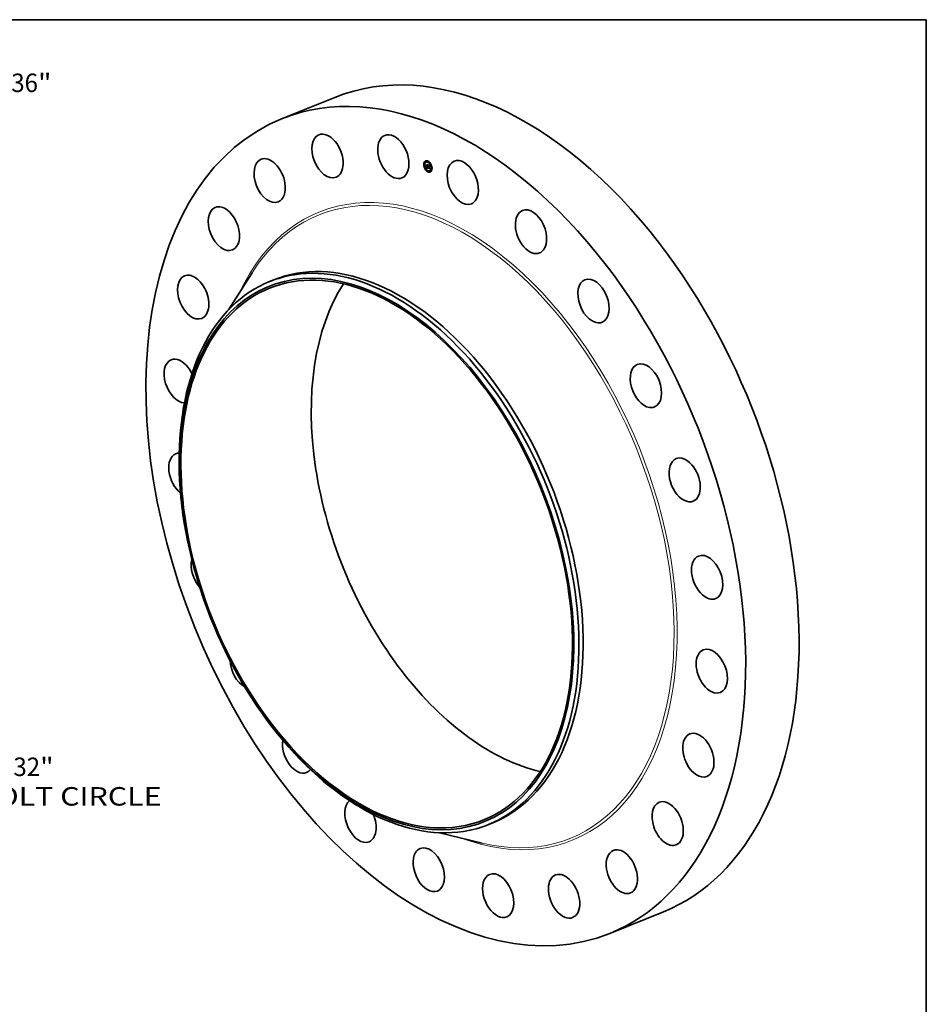
# Model space of a CAD drawing. Extents: x 0 to 10.8, y 0 to 8.2.
# Drawn here: x 5.9 to 10.8, y 3 to 8.2 of the extents above; entities that cross this region are included whole.
import ezdxf
from ezdxf.enums import TextEntityAlignment as Align

# ---------------------------------------------------------------- set-up
doc = ezdxf.new("R2010")
doc.units = 0
doc.header["$MEASUREMENT"] = 0
doc.layers.get('0').update_dxf_attribs({"lineweight": 13})
doc.layers.add('1', color=7, linetype='Continuous', lineweight=13)
doc.styles.get("Standard").update_dxf_attribs({"font": 'isocp.shx'})

# ---------------------------------------------------------------- blocks, each defined once
blk = doc.blocks.new('BLOCK8')
at = {"color": 7, "lineweight": 13, "ltscale": 0.03937}
for p, q in [((12.843206, 14.724221), (14.509434, 16.634483)), ((14.509434, 16.634483), (15.817125, 16.634483)), ((-13.424506, -15.390657), (-12.843206, -14.724221))]:
    blk.add_line(p, q, dxfattribs=at)
for points in [[(12.649978, 14.892764), (11.831944, 13.564848), (13.036434, 14.555677)], [(-12.649978, -14.892764), (-11.831944, -13.564848), (-13.036434, -14.555677)]]:
    blk.add_lwpolyline(points, close=True, dxfattribs=at)
for points in [[(12.649978, 14.892764), (11.831944, 13.564848), (12.649978, 14.892764), (13.036434, 14.555677)], [(-12.649978, -14.892764), (-11.831944, -13.564848), (-12.649978, -14.892764), (-13.036434, -14.555677)]]:
    blk.add_solid(points, dxfattribs=at)
for s, p, p2 in [('%%c', (16.43251, 16.255924), (17.189627, 16.255924)), ('36', (17.958857, 16.255924), (19.052958, 16.255924)), ('"', (19.052958, 16.255924), (19.608176, 16.255924))]:
    blk.add_text(s, height=0.757117, dxfattribs=at).set_placement(p, p2, align=Align.FIT)
blk = doc.blocks.new('BLOCK10')
at = {"color": 7, "lineweight": 13, "ltscale": 0.03937}
for s, p, p2 in [('32', (18.046608, -11.781877), (19.140707, -11.781877)), ('"', (19.140708, -11.781877), (19.695926, -11.781877)), ('BOLT CIRCLE', (16.520261, -12.993265), (24.122065, -12.993265))]:
    blk.add_text(s, height=0.757117, dxfattribs=at).set_placement(p, p2, align=Align.FIT)

msp = doc.modelspace()

# ---------------------------------------------------------------- linework, layer by layer
at = {"color": 7, "lineweight": 35, "ltscale": 0.007676}
for p, q in [((7.312497, 7.721357), (7.597248, 7.836231)), ((9.063462, 3.381251), (9.348212, 3.496125))]:
    msp.add_line(p, q, dxfattribs=at)
at = {"color": 7, "lineweight": 35, "ltscale": 3.8e-05}
for p, q in [((8.073732, 7.477491), (8.072308, 7.476917)), ((8.075191, 7.473874), (8.073767, 7.4733)), ((8.078543, 7.494095), (8.07712, 7.493521)), ((8.080002, 7.490478), (8.078579, 7.489904)), ((8.080408, 7.456616), (8.078984, 7.456042)), ((8.081867, 7.452999), (8.080443, 7.452425)), ((8.082249, 7.462978), (8.083673, 7.463553)), ((8.082546, 7.463454), (8.083969, 7.464028)), ((8.082632, 7.463599), (8.084055, 7.464174)), ((8.082711, 7.463738), (8.084135, 7.464312)), ((8.082785, 7.46387), (8.084208, 7.464445)), ((8.082852, 7.463996), (8.084275, 7.464571)), ((8.084588, 7.491901), (8.083164, 7.491327)), ((8.087809, 7.467918), (8.089233, 7.468492)), ((8.088048, 7.467829), (8.089472, 7.468403)), ((8.088254, 7.475229), (8.089678, 7.475804)), ((8.088579, 7.468699), (8.090003, 7.469274)), ((8.088633, 7.467611), (8.090057, 7.468186)), ((8.088935, 7.461548), (8.090359, 7.462122)), ((8.09055, 7.466898), (8.091974, 7.467473)), ((8.092023, 7.496702), (8.090599, 7.496127)), ((8.093482, 7.493085), (8.092058, 7.49251)), ((8.093082, 7.458951), (8.094505, 7.459525)), ((8.093144, 7.459109), (8.093756, 7.460518)), ((8.093144, 7.459109), (8.094568, 7.459683)), ((8.097195, 7.47235), (8.098619, 7.472924)), ((8.097778, 7.458349), (8.099202, 7.458923)), ((8.106275, 7.483784), (8.104851, 7.483209)), ((8.107734, 7.480167), (8.10631, 7.479593)), ((8.112951, 7.462909), (8.111527, 7.462334)), ((8.11441, 7.459292), (8.112986, 7.458717)), ((8.09466, 7.443698), (8.093236, 7.443124)), ((8.096119, 7.440081), (8.094695, 7.439507)), ((8.103554, 7.444882), (8.10213, 7.444308)), ((8.10814, 7.446305), (8.106716, 7.44573)), ((8.109598, 7.442688), (8.108175, 7.442113))]:
    msp.add_line(p, q, dxfattribs=at)
at = {"color": 7, "lineweight": 35, "ltscale": 1e-05}
for p, q in [((8.081481, 7.46404), (8.081724, 7.464371)), ((8.081913, 7.46405), (8.081665, 7.463755)), ((8.081724, 7.464371), (8.081947, 7.464702)), ((8.081947, 7.464702), (8.08215, 7.465033)), ((8.082638, 7.46603), (8.083021, 7.466184)), ((8.08322, 7.467106), (8.083157, 7.466731)), ((8.083628, 7.46628), (8.083771, 7.465894)), ((8.083771, 7.465894), (8.083913, 7.465532)), ((8.083936, 7.473147), (8.084195, 7.47286)), ((8.084473, 7.467263), (8.084214, 7.46755)), ((8.086048, 7.463324), (8.086427, 7.463477)), ((8.086397, 7.463154), (8.086048, 7.463324)), ((8.086774, 7.463), (8.086397, 7.463154)), ((8.08858, 7.461693), (8.088935, 7.461548)), ((8.091375, 7.468962), (8.091761, 7.469118)), ((8.091706, 7.469215), (8.091901, 7.468876)), ((8.09316, 7.461596), (8.09328, 7.461967)), ((8.09328, 7.461967), (8.0934, 7.462368)), ((8.09328, 7.461967), (8.093661, 7.462121)), ((8.0934, 7.462368), (8.093765, 7.462515)), ((8.093522, 7.461637), (8.093405, 7.461266)), ((8.093639, 7.46204), (8.093522, 7.461637)), ((8.094135, 7.461716), (8.094489, 7.461859)), ((8.095822, 7.459834), (8.09619, 7.459983)), ((8.096066, 7.459696), (8.096454, 7.459853))]:
    msp.add_line(p, q, dxfattribs=at)
at = {"color": 7, "lineweight": 35, "ltscale": 1.6e-05}
for p, q in [((8.081481, 7.46404), (8.082089, 7.464285)), ((8.081724, 7.464371), (8.082307, 7.464606)), ((8.088633, 7.467611), (8.088048, 7.467829)), ((8.089233, 7.468492), (8.088625, 7.468718)), ((8.090057, 7.468186), (8.089472, 7.468403)), ((8.091137, 7.468476), (8.091747, 7.468722)), ((8.091751, 7.467842), (8.092341, 7.46808))]:
    msp.add_line(p, q, dxfattribs=at)
at = {"color": 7, "lineweight": 35, "ltscale": 8e-06}
for p, q in [((8.081665, 7.463755), (8.081481, 7.46404)), ((8.082864, 7.466695), (8.083172, 7.46682)), ((8.082947, 7.467029), (8.08301, 7.467363)), ((8.08301, 7.467363), (8.08322, 7.467106)), ((8.084192, 7.464883), (8.084329, 7.464596)), ((8.084387, 7.46498), (8.084261, 7.465282)), ((8.08454, 7.464693), (8.084387, 7.46498)), ((8.084721, 7.464424), (8.08454, 7.464693)), ((8.084671, 7.464714), (8.084883, 7.464473)), ((8.084931, 7.464171), (8.084721, 7.464424)), ((8.084883, 7.464473), (8.085101, 7.464262)), ((8.085168, 7.463934), (8.084931, 7.464171)), ((8.085433, 7.463714), (8.085714, 7.463827)), ((8.086818, 7.462353), (8.087103, 7.462242)), ((8.092027, 7.468011), (8.092324, 7.46813)), ((8.092799, 7.460661), (8.09292, 7.460943)), ((8.09292, 7.460943), (8.09304, 7.461255)), ((8.093287, 7.460928), (8.093168, 7.460622)), ((8.093639, 7.463258), (8.093894, 7.463048)), ((8.09443, 7.462112), (8.094502, 7.461804)), ((8.094502, 7.461804), (8.094578, 7.461512)), ((8.097065, 7.459649), (8.09735, 7.459765)), ((8.102009, 7.458687), (8.102104, 7.458983)), ((8.102104, 7.458983), (8.102394, 7.4591)), ((8.102969, 7.459035), (8.10297, 7.459343))]:
    msp.add_line(p, q, dxfattribs=at)
at = {"color": 7, "lineweight": 35, "ltscale": 9e-06}
for p, q in [((8.082141, 7.464354), (8.081913, 7.46405)), ((8.082348, 7.464667), (8.082141, 7.464354)), ((8.08215, 7.465033), (8.082332, 7.465365)), ((8.082332, 7.465365), (8.082495, 7.465697)), ((8.082534, 7.464989), (8.082348, 7.464667)), ((8.082495, 7.465697), (8.082638, 7.46603)), ((8.0827, 7.465319), (8.082534, 7.464989)), ((8.082638, 7.46603), (8.082761, 7.466362)), ((8.082845, 7.465659), (8.0827, 7.465319)), ((8.082761, 7.466362), (8.082864, 7.466695)), ((8.082761, 7.466362), (8.083105, 7.466501)), ((8.08297, 7.466007), (8.082845, 7.465659)), ((8.082864, 7.466695), (8.082947, 7.467029)), ((8.083074, 7.466365), (8.08297, 7.466007)), ((8.083157, 7.466731), (8.083074, 7.466365)), ((8.083913, 7.465532), (8.084053, 7.465195)), ((8.084053, 7.465195), (8.084192, 7.464883)), ((8.084261, 7.465282), (8.084464, 7.464983)), ((8.084464, 7.464983), (8.084671, 7.464714)), ((8.085433, 7.463714), (8.085168, 7.463934)), ((8.085726, 7.463511), (8.085433, 7.463714)), ((8.085726, 7.463511), (8.08606, 7.463645)), ((8.086048, 7.463324), (8.085726, 7.463511)), ((8.091285, 7.468495), (8.091624, 7.468631)), ((8.092686, 7.459721), (8.092437, 7.459991)), ((8.09304, 7.461255), (8.09316, 7.461596)), ((8.093405, 7.461266), (8.093287, 7.460928)), ((8.093519, 7.462798), (8.093867, 7.462938)), ((8.095457, 7.460114), (8.095773, 7.460241)), ((8.09562, 7.459972), (8.095967, 7.460112)), ((8.102009, 7.458687), (8.102344, 7.458823)), ((8.102935, 7.458485), (8.103269, 7.45862))]:
    msp.add_line(p, q, dxfattribs=at)
at = {"color": 7, "lineweight": 35, "ltscale": 1.5e-05}
for p, q in [((8.081947, 7.464702), (8.082496, 7.464923)), ((8.090466, 7.468596), (8.090496, 7.467987)), ((8.092437, 7.459991), (8.09298, 7.46021)), ((8.093894, 7.463048), (8.093756, 7.462475)), ((8.099871, 7.45827), (8.099797, 7.457674)), ((8.100447, 7.458043), (8.099871, 7.45827)), ((8.100659, 7.45797), (8.101227, 7.458199)), ((8.101724, 7.458316), (8.102264, 7.458534))]:
    msp.add_line(p, q, dxfattribs=at)
at = {"color": 7, "lineweight": 35, "ltscale": 1.4e-05}
for p, q in [((8.08215, 7.465033), (8.08266, 7.465239)), ((8.083378, 7.465391), (8.083888, 7.465597)), ((8.086031, 7.470372), (8.085735, 7.470825)), ((8.087103, 7.462242), (8.087649, 7.462051)), ((8.091255, 7.468911), (8.091763, 7.469116)), ((8.092558, 7.460185), (8.093067, 7.46039)), ((8.094033, 7.461331), (8.094569, 7.461547)), ((8.09738, 7.459171), (8.096863, 7.45935)), ((8.102859, 7.458025), (8.103381, 7.458236))]:
    msp.add_line(p, q, dxfattribs=at)
at = {"color": 7, "lineweight": 35, "ltscale": 5e-06}
for p, q in [((8.082249, 7.462978), (8.082354, 7.463143)), ((8.082354, 7.463143), (8.082453, 7.463302)), ((8.083264, 7.46502), (8.08332, 7.465199)), ((8.08332, 7.465199), (8.083378, 7.465391)), ((8.083378, 7.465391), (8.083438, 7.465597)), ((8.083673, 7.463553), (8.083778, 7.463718)), ((8.083778, 7.463718), (8.083877, 7.463876)), ((8.084863, 7.463697), (8.084992, 7.463535)), ((8.084931, 7.464171), (8.085119, 7.464247)), ((8.084992, 7.463535), (8.085129, 7.463388)), ((8.085129, 7.463388), (8.085283, 7.463244)), ((8.085283, 7.463244), (8.085453, 7.463105)), ((8.085867, 7.463744), (8.086032, 7.463659)), ((8.086032, 7.463659), (8.086209, 7.463574)), ((8.086209, 7.463574), (8.086398, 7.463489)), ((8.086398, 7.463489), (8.086598, 7.463404)), ((8.087035, 7.463233), (8.087208, 7.463172)), ((8.087208, 7.463172), (8.087397, 7.463109)), ((8.087397, 7.463109), (8.087601, 7.463046)), ((8.089242, 7.46831), (8.089233, 7.468492)), ((8.090646, 7.468537), (8.090466, 7.468596)), ((8.090785, 7.467854), (8.090961, 7.467798)), ((8.091732, 7.466987), (8.09154, 7.466893)), ((8.091901, 7.467119), (8.091732, 7.466987)), ((8.092156, 7.468127), (8.09228, 7.468265)), ((8.092807, 7.459898), (8.092686, 7.459721)), ((8.093981, 7.461151), (8.094033, 7.461331)), ((8.094033, 7.461331), (8.094085, 7.461519)), ((8.094085, 7.461519), (8.094135, 7.461716)), ((8.094135, 7.461716), (8.094183, 7.461922)), ((8.094183, 7.461922), (8.094231, 7.462136)), ((8.095015, 7.460301), (8.095114, 7.460108)), ((8.095114, 7.460108), (8.095216, 7.459931)), ((8.095216, 7.459931), (8.095323, 7.45977)), ((8.095323, 7.45977), (8.095436, 7.459622)), ((8.095436, 7.459622), (8.09556, 7.459481)), ((8.09562, 7.459972), (8.095457, 7.460114)), ((8.095547, 7.460412), (8.095721, 7.460277)), ((8.09556, 7.459481), (8.095693, 7.459347)), ((8.095693, 7.459347), (8.095838, 7.459221)), ((8.095721, 7.460277), (8.095899, 7.460154)), ((8.095838, 7.459221), (8.095992, 7.459102)), ((8.095899, 7.460154), (8.096081, 7.460042)), ((8.095992, 7.459102), (8.096157, 7.45899)), ((8.096081, 7.460042), (8.096268, 7.459941)), ((8.096157, 7.45899), (8.096332, 7.458886)), ((8.096268, 7.459941), (8.096459, 7.45985)), ((8.096332, 7.458886), (8.096517, 7.458789)), ((8.096459, 7.45985), (8.096654, 7.459771)), ((8.096682, 7.45942), (8.096512, 7.459489)), ((8.096517, 7.458789), (8.096712, 7.4587)), ((8.096863, 7.45935), (8.096682, 7.45942)), ((8.096918, 7.458618), (8.097091, 7.458556)), ((8.097091, 7.458556), (8.097263, 7.458498)), ((8.097263, 7.458498), (8.097435, 7.458444)), ((8.099797, 7.457674), (8.099992, 7.457574)), ((8.099992, 7.457574), (8.100183, 7.457482)), ((8.100183, 7.457482), (8.10037, 7.457397)), ((8.10037, 7.457397), (8.100553, 7.45732)), ((8.10043, 7.45838), (8.100622, 7.458314)), ((8.100553, 7.45732), (8.100731, 7.457251)), ((8.100622, 7.458314), (8.100801, 7.458263)), ((8.100858, 7.457914), (8.100659, 7.45797)), ((8.101044, 7.457874), (8.100858, 7.457914)), ((8.101197, 7.457104), (8.101408, 7.457059)), ((8.101408, 7.457059), (8.101604, 7.457033)), ((8.101604, 7.457033), (8.101787, 7.457025)), ((8.101724, 7.458316), (8.101883, 7.458466)), ((8.102141, 7.459159), (8.10217, 7.459352)), ((8.10217, 7.459352), (8.102191, 7.459565)), ((8.102326, 7.45874), (8.102274, 7.458561)), ((8.102369, 7.45894), (8.102326, 7.45874)), ((8.10274, 7.457655), (8.102804, 7.457829)), ((8.102804, 7.457829), (8.102859, 7.458025))]:
    msp.add_line(p, q, dxfattribs=at)
at = {"color": 7, "lineweight": 35, "ltscale": 0.000265}
msp.add_line((8.0922, 7.459278), (8.082249, 7.462978), dxfattribs=at)
at = {"color": 7, "lineweight": 35, "ltscale": 1.3e-05}
for p, q in [((8.082332, 7.465365), (8.0828, 7.465554)), ((8.087298, 7.462811), (8.087763, 7.462999)), ((8.087551, 7.462725), (8.08804, 7.462922)), ((8.087797, 7.462644), (8.088296, 7.462845)), ((8.091148, 7.477027), (8.091405, 7.476588)), ((8.092679, 7.460408), (8.093159, 7.460602)), ((8.096863, 7.45935), (8.097361, 7.459551)), ((8.100447, 7.458043), (8.100924, 7.458236)), ((8.104018, 7.456279), (8.104189, 7.455801)), ((8.104189, 7.455801), (8.10437, 7.455311)), ((8.10437, 7.455311), (8.10456, 7.45481))]:
    msp.add_line(p, q, dxfattribs=at)
at = {"color": 7, "lineweight": 35, "ltscale": 4e-06}
for p, q in [((8.082453, 7.463302), (8.082546, 7.463454)), ((8.082546, 7.463454), (8.082632, 7.463599)), ((8.082632, 7.463599), (8.082711, 7.463738)), ((8.082711, 7.463738), (8.082785, 7.46387)), ((8.082785, 7.46387), (8.082852, 7.463996)), ((8.083158, 7.464705), (8.08321, 7.464856)), ((8.08321, 7.464856), (8.083264, 7.46502)), ((8.083877, 7.463876), (8.083969, 7.464028)), ((8.083969, 7.464028), (8.084055, 7.464174)), ((8.084055, 7.464174), (8.084135, 7.464312)), ((8.084135, 7.464312), (8.084208, 7.464445)), ((8.084208, 7.464445), (8.084275, 7.464571)), ((8.084721, 7.464424), (8.084873, 7.464485)), ((8.085571, 7.463912), (8.085713, 7.463828)), ((8.085713, 7.463828), (8.085867, 7.463744)), ((8.090449, 7.468945), (8.090594, 7.468899)), ((8.090496, 7.467987), (8.09064, 7.467917)), ((8.090594, 7.468899), (8.090735, 7.468868)), ((8.09064, 7.467917), (8.090785, 7.467854)), ((8.090818, 7.468497), (8.090646, 7.468537)), ((8.090982, 7.468477), (8.090818, 7.468497)), ((8.090961, 7.467798), (8.09113, 7.467764)), ((8.091137, 7.468476), (8.090982, 7.468477)), ((8.09113, 7.467764), (8.091294, 7.467751)), ((8.091285, 7.468495), (8.091137, 7.468476)), ((8.091424, 7.468532), (8.091285, 7.468495)), ((8.091294, 7.467751), (8.091452, 7.46776)), ((8.091556, 7.468589), (8.091424, 7.468532)), ((8.091452, 7.46776), (8.091605, 7.467791)), ((8.091679, 7.468665), (8.091556, 7.468589)), ((8.091599, 7.469115), (8.091706, 7.469215)), ((8.091599, 7.469115), (8.091733, 7.469168)), ((8.091605, 7.467791), (8.091751, 7.467842)), ((8.091794, 7.468761), (8.091679, 7.468665)), ((8.091751, 7.467842), (8.091892, 7.467916)), ((8.091901, 7.468876), (8.091794, 7.468761)), ((8.091892, 7.467916), (8.092027, 7.468011)), ((8.092137, 7.467438), (8.091974, 7.467473)), ((8.092027, 7.468011), (8.092156, 7.468127)), ((8.092156, 7.468127), (8.092305, 7.468187)), ((8.093082, 7.458951), (8.093144, 7.459109)), ((8.093756, 7.460518), (8.093815, 7.460663)), ((8.093815, 7.460663), (8.093871, 7.460817)), ((8.093871, 7.460817), (8.093927, 7.46098)), ((8.093927, 7.46098), (8.093981, 7.461151)), ((8.094231, 7.462136), (8.094378, 7.462196)), ((8.094505, 7.459525), (8.094568, 7.459683)), ((8.094946, 7.460929), (8.094896, 7.461061)), ((8.095055, 7.460686), (8.095188, 7.46074)), ((8.096204, 7.459627), (8.096066, 7.459696)), ((8.096353, 7.459558), (8.096204, 7.459627)), ((8.096512, 7.459489), (8.096353, 7.459558)), ((8.096654, 7.459771), (8.096788, 7.459725)), ((8.096788, 7.459725), (8.096925, 7.459684)), ((8.096925, 7.459684), (8.097065, 7.459649)), ((8.097435, 7.458444), (8.097607, 7.458394)), ((8.097607, 7.458394), (8.097778, 7.458349)), ((8.100801, 7.458263), (8.100969, 7.458226)), ((8.100969, 7.458226), (8.101125, 7.458204)), ((8.101218, 7.45785), (8.101044, 7.457874)), ((8.101125, 7.458204), (8.101268, 7.458197)), ((8.101378, 7.457843), (8.101218, 7.45785)), ((8.101525, 7.457853), (8.101378, 7.457843)), ((8.101659, 7.457879), (8.101826, 7.457946)), ((8.101787, 7.457025), (8.101954, 7.457036)), ((8.101954, 7.457036), (8.102107, 7.457066)), ((8.102104, 7.458983), (8.102141, 7.459159)), ((8.102107, 7.457066), (8.102246, 7.457115)), ((8.102214, 7.458403), (8.102146, 7.458266)), ((8.102274, 7.458561), (8.102214, 7.458403)), ((8.102246, 7.457115), (8.10237, 7.457182)), ((8.10248, 7.457268), (8.102577, 7.457375)), ((8.102577, 7.457375), (8.102664, 7.457504)), ((8.102664, 7.457504), (8.10274, 7.457655))]:
    msp.add_line(p, q, dxfattribs=at)
at = {"color": 7, "lineweight": 35, "ltscale": 1.1e-05}
for p, q in [((8.082495, 7.465697), (8.08292, 7.465869)), ((8.086397, 7.463154), (8.086809, 7.46332)), ((8.09304, 7.461255), (8.093454, 7.461422)), ((8.09316, 7.461596), (8.093557, 7.461757)), ((8.0934, 7.462368), (8.093519, 7.462798)), ((8.093756, 7.462475), (8.093639, 7.46204)), ((8.096204, 7.459627), (8.096608, 7.45979)), ((8.096353, 7.459558), (8.096777, 7.459729)), ((8.098619, 7.472924), (8.098374, 7.473297)), ((8.099871, 7.45827), (8.100285, 7.458437)), ((8.101525, 7.457853), (8.101925, 7.458014)), ((8.101883, 7.458466), (8.102295, 7.458632)), ((8.102902, 7.458244), (8.103328, 7.458416)), ((8.10319, 7.458904), (8.103304, 7.458495)), ((8.103304, 7.458495), (8.103428, 7.458076)), ((8.103428, 7.458076), (8.103562, 7.457644))]:
    msp.add_line(p, q, dxfattribs=at)
at = {"color": 7, "lineweight": 35, "ltscale": 6e-06}
for p, q in [((8.082852, 7.463996), (8.082967, 7.464228)), ((8.082967, 7.464228), (8.08306, 7.464444)), ((8.083438, 7.465597), (8.0835, 7.465816)), ((8.0835, 7.465816), (8.083564, 7.46605)), ((8.083564, 7.46605), (8.083628, 7.46628)), ((8.084214, 7.46755), (8.084454, 7.467647)), ((8.084599, 7.464096), (8.084732, 7.463884)), ((8.084732, 7.463884), (8.084863, 7.463697)), ((8.085168, 7.463934), (8.0854, 7.464028)), ((8.085453, 7.463105), (8.085639, 7.462969)), ((8.085639, 7.462969), (8.085842, 7.462838)), ((8.085842, 7.462838), (8.086062, 7.46271)), ((8.086598, 7.463404), (8.086811, 7.463319)), ((8.086811, 7.463319), (8.087035, 7.463233)), ((8.087425, 7.475639), (8.087645, 7.475728)), ((8.087797, 7.462644), (8.087551, 7.462725)), ((8.087601, 7.463046), (8.087821, 7.462982)), ((8.087701, 7.470094), (8.087931, 7.470187)), ((8.088037, 7.462568), (8.087797, 7.462644)), ((8.087821, 7.462982), (8.088058, 7.462917)), ((8.088058, 7.462917), (8.088288, 7.46301)), ((8.09109, 7.466819), (8.090831, 7.466839)), ((8.091326, 7.466837), (8.09109, 7.466819)), ((8.09154, 7.466893), (8.091326, 7.466837)), ((8.092049, 7.46729), (8.091901, 7.467119)), ((8.092174, 7.467499), (8.092049, 7.46729)), ((8.09228, 7.468265), (8.092357, 7.468032)), ((8.092437, 7.459991), (8.092558, 7.460185)), ((8.092558, 7.460185), (8.092679, 7.460408)), ((8.092928, 7.460107), (8.092807, 7.459898)), ((8.094231, 7.462136), (8.094276, 7.462359)), ((8.094741, 7.460978), (8.094829, 7.460736)), ((8.094829, 7.460736), (8.09492, 7.46051)), ((8.094896, 7.461061), (8.095052, 7.460882)), ((8.09492, 7.46051), (8.095015, 7.460301)), ((8.095052, 7.460882), (8.095213, 7.460714)), ((8.095176, 7.460469), (8.095055, 7.460686)), ((8.095176, 7.460469), (8.095384, 7.460552)), ((8.09531, 7.460278), (8.095176, 7.460469)), ((8.095213, 7.460714), (8.095378, 7.460557)), ((8.095457, 7.460114), (8.09531, 7.460278)), ((8.095378, 7.460557), (8.095547, 7.460412)), ((8.095822, 7.459834), (8.09562, 7.459972)), ((8.096426, 7.472674), (8.096655, 7.472766)), ((8.096712, 7.4587), (8.096918, 7.458618)), ((8.100659, 7.45797), (8.100447, 7.458043)), ((8.100731, 7.457251), (8.100971, 7.457168)), ((8.100971, 7.457168), (8.101197, 7.457104)), ((8.10152, 7.458227), (8.101724, 7.458316)), ((8.101883, 7.458466), (8.102009, 7.458687)), ((8.10207, 7.458151), (8.101889, 7.457981)), ((8.102191, 7.459565), (8.102204, 7.459796)), ((8.102204, 7.459796), (8.10221, 7.460045)), ((8.102404, 7.459162), (8.102369, 7.45894)), ((8.102431, 7.459404), (8.102404, 7.459162)), ((8.102859, 7.458025), (8.102902, 7.458244)), ((8.102902, 7.458244), (8.102935, 7.458485))]:
    msp.add_line(p, q, dxfattribs=at)
at = {"color": 7, "lineweight": 35, "ltscale": 7e-06}
for p, q in [((8.082947, 7.467029), (8.0832, 7.467131)), ((8.08306, 7.464444), (8.083158, 7.464705)), ((8.084329, 7.464596), (8.084465, 7.464333)), ((8.084465, 7.464333), (8.084599, 7.464096)), ((8.085101, 7.464262), (8.085323, 7.46408)), ((8.085323, 7.46408), (8.085571, 7.463912)), ((8.086062, 7.46271), (8.086297, 7.462587)), ((8.086297, 7.462587), (8.08655, 7.462468)), ((8.08655, 7.462468), (8.086818, 7.462353)), ((8.087039, 7.462903), (8.086774, 7.463)), ((8.087298, 7.462811), (8.087039, 7.462903)), ((8.087551, 7.462725), (8.087298, 7.462811)), ((8.088315, 7.462478), (8.088037, 7.462568)), ((8.090831, 7.466839), (8.09055, 7.466898)), ((8.091489, 7.46903), (8.091751, 7.469136)), ((8.092276, 7.467747), (8.092174, 7.467499)), ((8.092357, 7.468032), (8.092276, 7.467747)), ((8.092679, 7.460408), (8.092799, 7.460661)), ((8.093048, 7.460348), (8.092928, 7.460107)), ((8.093168, 7.460622), (8.093048, 7.460348)), ((8.094183, 7.461922), (8.094449, 7.462029)), ((8.094276, 7.462359), (8.09443, 7.462112)), ((8.094578, 7.461512), (8.094658, 7.461237)), ((8.094658, 7.461237), (8.094741, 7.460978)), ((8.095055, 7.460686), (8.094946, 7.460929)), ((8.09531, 7.460278), (8.095579, 7.460387)), ((8.096066, 7.459696), (8.095822, 7.459834)), ((8.102141, 7.459159), (8.102416, 7.45927)), ((8.10217, 7.459352), (8.102435, 7.459459)), ((8.102191, 7.459565), (8.102449, 7.459669)), ((8.102204, 7.459796), (8.102458, 7.459898)), ((8.10221, 7.460045), (8.10246, 7.459952)), ((8.102449, 7.459668), (8.102431, 7.459404)), ((8.10246, 7.459952), (8.102449, 7.459668)), ((8.102935, 7.458485), (8.102957, 7.458749)), ((8.102957, 7.458749), (8.102969, 7.459035)), ((8.102957, 7.458749), (8.103205, 7.458849))]:
    msp.add_line(p, q, dxfattribs=at)
at = {"color": 7, "lineweight": 35, "ltscale": 3.5e-05}
for p, q in [((8.082967, 7.464228), (8.084256, 7.464748)), ((8.102246, 7.457115), (8.103561, 7.457645))]:
    msp.add_line(p, q, dxfattribs=at)
at = {"color": 7, "lineweight": 35, "ltscale": 3e-05}
msp.add_line((8.08306, 7.464444), (8.084185, 7.464898), dxfattribs=at)
at = {"color": 7, "lineweight": 35, "ltscale": 2.5e-05}
for p, q in [((8.083158, 7.464705), (8.084102, 7.465085)), ((8.087649, 7.462051), (8.08858, 7.461693)), ((8.093815, 7.460663), (8.094725, 7.461031))]:
    msp.add_line(p, q, dxfattribs=at)
at = {"color": 7, "lineweight": 35, "ltscale": 2.3e-05}
for p, q in [((8.08321, 7.464856), (8.084053, 7.465196)), ((8.09109, 7.466819), (8.091937, 7.467161)), ((8.102664, 7.457504), (8.103501, 7.457841))]:
    msp.add_line(p, q, dxfattribs=at)
at = {"color": 7, "lineweight": 35, "ltscale": 2e-05}
for p, q in [((8.083264, 7.46502), (8.084002, 7.465318)), ((8.10152, 7.458227), (8.102261, 7.458526)), ((8.10274, 7.457655), (8.103467, 7.457949))]:
    msp.add_line(p, q, dxfattribs=at)
at = {"color": 7, "lineweight": 35, "ltscale": 1.7e-05}
for p, q in [((8.08332, 7.465199), (8.083946, 7.465452)), ((8.093981, 7.461151), (8.094609, 7.461404)), ((8.101378, 7.457843), (8.102017, 7.458101)), ((8.102804, 7.457829), (8.103427, 7.45808))]:
    msp.add_line(p, q, dxfattribs=at)
at = {"color": 7, "lineweight": 35, "ltscale": 7.3e-05}
msp.add_line((8.086399, 7.462539), (8.083673, 7.463553), dxfattribs=at)
at = {"color": 7, "lineweight": 35, "ltscale": 0.00014}
for p, q in [((8.084214, 7.46755), (8.083936, 7.473147)), ((8.084195, 7.47286), (8.084473, 7.467263)), ((8.091405, 7.476588), (8.086151, 7.478542))]:
    msp.add_line(p, q, dxfattribs=at)
at = {"color": 7, "lineweight": 35, "ltscale": 2e-06}
for p, q in [((8.084275, 7.464571), (8.084309, 7.464638)), ((8.084387, 7.46498), (8.084449, 7.465005)), ((8.102282, 7.458488), (8.102215, 7.458507))]:
    msp.add_line(p, q, dxfattribs=at)
at = {"color": 7, "lineweight": 35, "ltscale": 3e-06}
for p, q in [((8.08454, 7.464693), (8.084652, 7.464738)), ((8.090735, 7.468868), (8.090872, 7.468854)), ((8.090872, 7.468854), (8.091004, 7.468857)), ((8.091004, 7.468857), (8.091132, 7.468876)), ((8.091132, 7.468876), (8.091255, 7.468911)), ((8.091255, 7.468911), (8.091375, 7.468962)), ((8.091375, 7.468962), (8.091489, 7.46903)), ((8.091489, 7.46903), (8.091599, 7.469115)), ((8.101268, 7.458197), (8.1014, 7.458205)), ((8.1014, 7.458205), (8.10152, 7.458227)), ((8.101659, 7.457879), (8.101525, 7.457853)), ((8.101781, 7.457922), (8.101659, 7.457879)), ((8.101889, 7.457981), (8.101781, 7.457922)), ((8.102146, 7.458266), (8.10207, 7.458151)), ((8.10237, 7.457182), (8.10248, 7.457268)), ((8.102969, 7.459035), (8.103098, 7.459087))]:
    msp.add_line(p, q, dxfattribs=at)
at = {"color": 7, "lineweight": 35, "ltscale": 0.000136}
msp.add_line((8.084937, 7.466837), (8.084666, 7.472265), dxfattribs=at)
at = {"color": 7, "lineweight": 35, "ltscale": 8.1e-05}
msp.add_line((8.084666, 7.472265), (8.086384, 7.469516), dxfattribs=at)
at = {"color": 7, "lineweight": 35, "ltscale": 5.4e-05}
msp.add_line((8.086361, 7.468456), (8.084937, 7.466837), dxfattribs=at)
at = {"color": 7, "lineweight": 35, "ltscale": 9.8e-05}
msp.add_line((8.087425, 7.475639), (8.085597, 7.479091), dxfattribs=at)
at = {"color": 7, "lineweight": 35, "ltscale": 0.000148}
msp.add_line((8.085597, 7.479091), (8.091148, 7.477027), dxfattribs=at)
at = {"color": 7, "lineweight": 35, "ltscale": 5.2e-05}
for p, q in [((8.085735, 7.470825), (8.087701, 7.470094)), ((8.096455, 7.458822), (8.094505, 7.459525))]:
    msp.add_line(p, q, dxfattribs=at)
at = {"color": 7, "lineweight": 35, "ltscale": 1.2e-05}
for p, q in [((8.086031, 7.470372), (8.086474, 7.47055)), ((8.086151, 7.478542), (8.086594, 7.47872)), ((8.086774, 7.463), (8.087203, 7.463173)), ((8.087039, 7.462903), (8.087484, 7.463082)), ((8.091326, 7.466837), (8.091767, 7.467015)), ((8.091892, 7.467916), (8.092336, 7.468095)), ((8.092799, 7.460661), (8.093254, 7.460845)), ((8.09292, 7.460943), (8.093353, 7.461118)), ((8.093519, 7.462798), (8.093639, 7.463258)), ((8.094085, 7.461519), (8.094529, 7.461699)), ((8.095325, 7.47513), (8.095768, 7.475309)), ((8.096512, 7.459489), (8.09697, 7.459673)), ((8.099679, 7.473855), (8.099917, 7.473423)), ((8.10297, 7.459343), (8.10319, 7.458904)), ((8.103562, 7.457644), (8.103704, 7.457201)), ((8.103704, 7.457201), (8.103856, 7.456746)), ((8.103856, 7.456746), (8.104018, 7.456279))]:
    msp.add_line(p, q, dxfattribs=at)
at = {"color": 7, "lineweight": 35, "ltscale": 5.1e-05}
msp.add_line((8.087958, 7.469655), (8.086031, 7.470372), dxfattribs=at)
at = {"color": 7, "lineweight": 35, "ltscale": 8e-05}
msp.add_line((8.086151, 7.478542), (8.087657, 7.475706), dxfattribs=at)
at = {"color": 7, "lineweight": 35, "ltscale": 3.4e-05}
for p, q in [((8.086311, 7.468399), (8.086244, 7.469739)), ((8.090831, 7.466839), (8.09208, 7.467343))]:
    msp.add_line(p, q, dxfattribs=at)
at = {"color": 7, "lineweight": 35, "ltscale": 3.7e-05}
for p, q in [((8.086361, 7.468456), (8.087739, 7.469012)), ((8.100858, 7.457914), (8.10224, 7.458471))]:
    msp.add_line(p, q, dxfattribs=at)
at = {"color": 7, "lineweight": 35, "ltscale": 3.9e-05}
msp.add_line((8.087809, 7.467918), (8.086361, 7.468456), dxfattribs=at)
at = {"color": 7, "lineweight": 35, "ltscale": 5.9e-05}
msp.add_line((8.086384, 7.469516), (8.088579, 7.468699), dxfattribs=at)
at = {"color": 7, "lineweight": 35, "ltscale": 6.3e-05}
msp.add_line((8.088254, 7.475229), (8.086944, 7.477369), dxfattribs=at)
at = {"color": 7, "lineweight": 35, "ltscale": 0.000126}
msp.add_line((8.086944, 7.477369), (8.09165, 7.475619), dxfattribs=at)
at = {"color": 7, "lineweight": 35, "ltscale": 0.000139}
for p, q in [((8.087701, 7.470094), (8.087425, 7.475639)), ((8.090172, 7.474516), (8.090449, 7.468945))]:
    msp.add_line(p, q, dxfattribs=at)
at = {"color": 7, "lineweight": 35, "ltscale": 0.000151}
msp.add_line((8.087657, 7.475706), (8.087958, 7.469655), dxfattribs=at)
at = {"color": 7, "lineweight": 35, "ltscale": 0.000125}
msp.add_line((8.088058, 7.462917), (8.087809, 7.467918), dxfattribs=at)
at = {"color": 7, "lineweight": 35, "ltscale": 0.000134}
msp.add_line((8.088048, 7.467829), (8.088315, 7.462478), dxfattribs=at)
at = {"color": 7, "lineweight": 35, "ltscale": 0.000163}
for p, q in [((8.088579, 7.468699), (8.088254, 7.475229)), ((8.090003, 7.469274), (8.089678, 7.475804))]:
    msp.add_line(p, q, dxfattribs=at)
at = {"color": 7, "lineweight": 35, "ltscale": 0.000152}
for p, q in [((8.088935, 7.461548), (8.088633, 7.467611)), ((8.090359, 7.462122), (8.090057, 7.468186))]:
    msp.add_line(p, q, dxfattribs=at)
at = {"color": 7, "lineweight": 35, "ltscale": 6.1e-05}
msp.add_line((8.091273, 7.460727), (8.088997, 7.461573), dxfattribs=at)
at = {"color": 7, "lineweight": 35, "ltscale": 2.1e-05}
for p, q in [((8.089678, 7.475804), (8.089243, 7.476515)), ((8.090466, 7.468596), (8.091229, 7.468903))]:
    msp.add_line(p, q, dxfattribs=at)
at = {"color": 7, "lineweight": 35, "ltscale": 4.6e-05}
msp.add_line((8.09165, 7.475619), (8.090172, 7.474516), dxfattribs=at)
at = {"color": 7, "lineweight": 35, "ltscale": 0.000137}
msp.add_line((8.09055, 7.466898), (8.090822, 7.461431), dxfattribs=at)
at = {"color": 7, "lineweight": 35, "ltscale": 3.2e-05}
for p, q in [((8.090646, 7.468537), (8.091823, 7.469011)), ((8.10237, 7.457182), (8.103556, 7.45766))]:
    msp.add_line(p, q, dxfattribs=at)
at = {"color": 7, "lineweight": 35, "ltscale": 2.8e-05}
msp.add_line((8.090818, 7.468497), (8.091874, 7.468923), dxfattribs=at)
at = {"color": 7, "lineweight": 35, "ltscale": 6.4e-05}
msp.add_line((8.090822, 7.461431), (8.0922, 7.459278), dxfattribs=at)
at = {"color": 7, "lineweight": 35, "ltscale": 2.4e-05}
for p, q in [((8.090982, 7.468477), (8.09186, 7.468831)), ((8.101218, 7.45785), (8.102108, 7.45821))]:
    msp.add_line(p, q, dxfattribs=at)
at = {"color": 7, "lineweight": 35, "ltscale": 0.000305}
msp.add_line((8.10456, 7.45481), (8.093082, 7.458951), dxfattribs=at)
at = {"color": 7, "lineweight": 35, "ltscale": 2.7e-05}
msp.add_line((8.093756, 7.460518), (8.094761, 7.460923), dxfattribs=at)
at = {"color": 7, "lineweight": 35, "ltscale": 2.2e-05}
for p, q in [((8.093871, 7.460817), (8.094687, 7.461146)), ((8.094568, 7.459683), (8.094924, 7.460502))]:
    msp.add_line(p, q, dxfattribs=at)
at = {"color": 7, "lineweight": 35, "ltscale": 1.9e-05}
msp.add_line((8.093927, 7.46098), (8.094648, 7.461271), dxfattribs=at)
at = {"color": 7, "lineweight": 35, "ltscale": 8.6e-05}
msp.add_line((8.096426, 7.472674), (8.094781, 7.475676), dxfattribs=at)
at = {"color": 7, "lineweight": 35, "ltscale": 0.000131}
msp.add_line((8.094781, 7.475676), (8.099679, 7.473855), dxfattribs=at)
at = {"color": 7, "lineweight": 35, "ltscale": 1e-06}
msp.add_line((8.094946, 7.460929), (8.094994, 7.460949), dxfattribs=at)
at = {"color": 7, "lineweight": 35, "ltscale": 0.000122}
msp.add_line((8.099917, 7.473423), (8.095325, 7.47513), dxfattribs=at)
at = {"color": 7, "lineweight": 35, "ltscale": 7.1e-05}
msp.add_line((8.095325, 7.47513), (8.096708, 7.47267), dxfattribs=at)
at = {"color": 7, "lineweight": 35, "ltscale": 5.5e-05}
msp.add_line((8.097195, 7.47235), (8.095993, 7.474183), dxfattribs=at)
at = {"color": 7, "lineweight": 35, "ltscale": 0.000117}
msp.add_line((8.095993, 7.474183), (8.100374, 7.472554), dxfattribs=at)
at = {"color": 7, "lineweight": 35, "ltscale": 0.000326}
msp.add_line((8.097065, 7.459649), (8.096426, 7.472674), dxfattribs=at)
at = {"color": 7, "lineweight": 35, "ltscale": 1.8e-05}
for p, q in [((8.096682, 7.45942), (8.097354, 7.459691)), ((8.099749, 7.458646), (8.10043, 7.45838))]:
    msp.add_line(p, q, dxfattribs=at)
at = {"color": 7, "lineweight": 35, "ltscale": 0.000338}
msp.add_line((8.096708, 7.47267), (8.09738, 7.459171), dxfattribs=at)
at = {"color": 7, "lineweight": 35, "ltscale": 0.00035}
for p, q in [((8.097778, 7.458349), (8.097195, 7.47235)), ((8.099202, 7.458923), (8.098619, 7.472924))]:
    msp.add_line(p, q, dxfattribs=at)
at = {"color": 7, "lineweight": 35, "ltscale": 6.7e-05}
msp.add_line((8.10024, 7.457456), (8.097732, 7.458361), dxfattribs=at)
at = {"color": 7, "lineweight": 35, "ltscale": 4.1e-05}
msp.add_line((8.100374, 7.472554), (8.099108, 7.471537), dxfattribs=at)
at = {"color": 7, "lineweight": 35, "ltscale": 0.000323}
msp.add_line((8.099108, 7.471537), (8.099749, 7.458646), dxfattribs=at)
at = {"color": 7, "lineweight": 35, "ltscale": 3.1e-05}
msp.add_line((8.101044, 7.457874), (8.102178, 7.458331), dxfattribs=at)
at = {"color": 7, "lineweight": 35, "ltscale": 7.6e-05}
msp.add_line((8.104095, 7.456066), (8.101243, 7.457094), dxfattribs=at)
at = {"color": 7, "lineweight": 35, "ltscale": 2.9e-05}
msp.add_line((8.10248, 7.457268), (8.103545, 7.457698), dxfattribs=at)
at = {"color": 7, "lineweight": 35, "ltscale": 2.6e-05}
msp.add_line((8.102577, 7.457375), (8.103526, 7.457758), dxfattribs=at)
at = {"color": 7, "lineweight": 35, "ltscale": 0.005858}
for p, q in [((7.029761, 6.703986), (7.155486, 6.90171)), ((8.153843, 3.917602), (8.381567, 3.862472))]:
    msp.add_line(p, q, dxfattribs=at)
at = {"color": 7, "lineweight": 35, "ltscale": 0.000604}
for p, q in [((7.24852, 6.854468), (7.270942, 6.863513)), ((8.41583, 3.961063), (8.438251, 3.970109))]:
    msp.add_line(p, q, dxfattribs=at)
at = {"color": 7, "lineweight": 35, "ltscale": 0.03937}
for centre, major_axis, start_param, end_param in [((8.47273, 5.666178), (0.875448, -2.170067), 1.99842421, 3.14161853), ((8.187979, 5.551304), (0.875448, -2.170067), 1.99842421, 3.14161853), ((8.187979, 5.551304), (0.875448, -2.170067), 3.14161853, 6.28321118), ((7.557228, 7.523712), (0.045718, -0.113326), 3.14160544, 6.28319809), ((7.557228, 7.523712), (0.045718, -0.113326), 0.95122666, 3.14160544), ((7.908366, 7.520245), (0.045718, -0.113326), 3.14158934, 6.283182), ((7.908366, 7.520245), (0.045718, -0.113326), 0.68942727, 3.14158934), ((7.249074, 7.392764), (0.045718, -0.113326), 3.14162668, 6.28321933), ((7.249074, 7.392764), (0.045718, -0.113326), 1.21302605, 3.14162668), ((8.278559, 7.382597), (0.045718, -0.113326), 0.42762788, 3.14158223), ((7.557228, 7.523712), (0.045718, -0.113326), 0.00001278, 0.95122666), ((7.908366, 7.520245), (0.045718, -0.113326), 6.283182, 6.97261258), ((8.092647, 7.467817), (0.012037, -0.029838), 3.14152713, 6.28311978), ((8.073038, 7.475108), (0.00073, -0.001808), 3.14152713, 6.28311978), ((8.094071, 7.468391), (-0.012037, 0.029838), 0.03869637, 1.04970875), ((8.073038, 7.475108), (0.00073, -0.001808), 1.05852758, 3.14152713), ((8.094071, 7.468391), (-0.012037, 0.029838), 1.14622013, 1.76964746), ((8.092647, 7.467817), (0.009484, -0.023509), 3.14152713, 6.28311978), ((8.074462, 7.475683), (-0.00073, 0.001808), 4.98759662, 6.28311978), ((8.073038, 7.475108), (0.00073, -0.001808), 6.28311978, 7.34171288), ((8.074462, 7.475683), (-0.00073, 0.001808), 3.14152713, 3.32095172), ((8.077849, 7.491712), (0.00073, -0.001808), 3.14152713, 6.28311978), ((8.077849, 7.491712), (0.00073, -0.001808), 1.05852758, 3.14152713), ((8.079713, 7.454233), (0.00073, -0.001808), 3.14152713, 6.28311978), ((8.079273, 7.492287), (-0.00073, 0.001808), 3.14152713, 6.28311978), ((8.077849, 7.491712), (0.00073, -0.001808), 6.28311978, 7.34171288), ((8.079713, 7.454233), (0.00073, -0.001808), 1.05852758, 3.14152713), ((8.094071, 7.468391), (-0.012037, 0.029838), 1.8751014, 3.10305963), ((8.081137, 7.454808), (-0.00073, 0.001808), 5.99752078, 6.28311978), ((8.079713, 7.454233), (0.00073, -0.001808), 6.28311978, 7.34171288), ((8.092647, 7.467817), (0.012037, -0.029838), 1.05852758, 3.14152713), ((8.081137, 7.454808), (-0.00073, 0.001808), 3.14152713, 4.02444229), ((8.092647, 7.467817), (0.009484, -0.023509), 1.05852758, 3.14152713), ((8.094071, 7.468391), (-0.009484, 0.023509), 5.07519775, 6.28311978), ((8.091329, 7.494319), (0.00073, -0.001808), 3.14152713, 6.28311978), ((8.091329, 7.494319), (0.00073, -0.001808), 1.05852758, 3.14152713), ((8.092753, 7.494893), (-0.00073, 0.001808), 3.14152713, 6.28311978), ((8.091329, 7.494319), (0.00073, -0.001808), 6.28311978, 7.34171288), ((8.092647, 7.467817), (0.009484, -0.023509), 6.28311978, 7.34171288), ((8.094071, 7.468391), (-0.009484, 0.023509), 3.14152713, 4.09728587), ((8.105581, 7.481401), (0.00073, -0.001808), 3.14152713, 4.20012023), ((8.105581, 7.481401), (0.00073, -0.001808), 4.20012023, 6.28311978), ((8.092647, 7.467817), (0.012037, -0.029838), 6.28311978, 7.34171288), ((8.105581, 7.481401), (0.00073, -0.001808), 6.28311978, 9.42471243), ((8.094071, 7.468391), (-0.009484, 0.023509), 4.21122171, 4.94678193), ((8.107005, 7.481975), (-0.00073, 0.001808), 6.01834927, 6.28311978), ((8.107005, 7.481975), (-0.00073, 0.001808), 3.14152713, 3.90959593), ((8.112257, 7.460526), (0.00073, -0.001808), 3.14152713, 4.20012023), ((8.112257, 7.460526), (0.00073, -0.001808), 4.20012023, 6.28311978), ((8.112257, 7.460526), (0.00073, -0.001808), 6.28311978, 9.42471243), ((8.11368, 7.4611), (-0.00073, 0.001808), 5.16005685, 6.28311978), ((8.11368, 7.4611), (-0.00073, 0.001808), 3.14152713, 3.31908069), ((8.278559, 7.382597), (0.045718, -0.113326), 3.14158223, 6.28317488), ((8.093965, 7.441315), (0.00073, -0.001808), 3.14152713, 6.28311978), ((8.093965, 7.441315), (0.00073, -0.001808), 1.05852758, 3.14152713), ((8.095389, 7.44189), (-0.00073, 0.001808), 3.14152713, 6.28311978), ((8.093965, 7.441315), (0.00073, -0.001808), 6.28311978, 7.34171288), ((8.107445, 7.443922), (0.00073, -0.001808), 3.14152713, 4.20012023), ((8.107445, 7.443922), (0.00073, -0.001808), 4.20012023, 6.28311978), ((8.107445, 7.443922), (0.00073, -0.001808), 6.28311978, 9.42471243), ((8.108869, 7.444496), (-0.00073, 0.001808), 4.20012023, 6.28311978), ((8.108869, 7.444496), (-0.00073, 0.001808), 3.14152713, 4.20012023), ((7.249074, 7.392764), (0.045718, -0.113326), 0.00003402, 1.21302605), ((7.004906, 7.136322), (0.045718, -0.113326), 3.14163351, 6.28322616), ((7.004906, 7.136322), (0.045718, -0.113326), 1.47482543, 3.14163351), ((8.278559, 7.382597), (0.045718, -0.113326), 6.28317488, 6.71081319), ((8.64258, 7.12015), (0.045718, -0.113326), 0.16582849, 3.14155175), ((8.64258, 7.12015), (0.045718, -0.113326), 3.14155175, 6.28314441), ((7.004906, 7.136322), (0.045718, -0.113326), 0.00004085, 1.47482543), ((7.854596, 5.416811), (0.583632, -1.446711), 0.00002587, 3.14161853), ((8.47273, 5.666178), (0.875448, -2.170067), 0.00002587, 1.99842421), ((7.819702, 5.402734), (0.571473, -1.416572), 0.00002587, 3.14161853), ((8.64258, 7.12015), (0.045718, -0.113326), 6.28314441, 6.4490138), ((7.819702, 5.402734), (-0.575302, 1.426064), 6.14001686, 12.42320217), ((7.832175, 5.407766), (0.583632, -1.446711), 1.99842421, 2.99842421), ((8.187979, 5.551304), (0.875448, -2.170067), 0.00002587, 1.99842421), ((6.841362, 6.771865), (0.045718, -0.113326), 3.14160544, 6.28319809), ((6.841362, 6.771865), (0.045718, -0.113326), 1.73662482, 3.14160544), ((7.832175, 5.407766), (-0.583632, 1.446711), 6.14001686, 6.28321118), ((8.97562, 6.750789), (0.045718, -0.113326), 6.283182, 9.42477465), ((7.832175, 5.407766), (-0.583632, 1.446711), 0.00002587, 1.99842421), ((8.514304, 5.68295), (0.571473, -1.416572), 3.55053498, 5.14001686), ((8.97562, 6.750789), (0.045718, -0.113326), 3.14158934, 6.18721441), ((7.819702, 5.402734), (0.571473, -1.416572), 3.14161853, 5.14001686), ((6.841362, 6.771865), (0.045718, -0.113326), 0.00001278, 1.73662482), ((8.97562, 6.750789), (0.045718, -0.113326), 6.18721441, 6.283182), ((6.769587, 6.324228), (0.045718, -0.113326), 3.14158223, 6.00597508), ((6.769587, 6.324228), (0.045718, -0.113326), 1.99842421, 3.14158223), ((9.254984, 6.299684), (0.045718, -0.113326), 3.14158223, 5.92541503), ((9.254984, 6.299684), (0.045718, -0.113326), 6.28317488, 9.42476753), ((6.769587, 6.324228), (0.045718, -0.113326), 1.66915491, 1.99842421), ((7.832175, 5.407766), (-0.583632, 1.446711), 3.14161853, 5.14001686), ((9.254984, 6.299684), (0.045718, -0.113326), 5.92541503, 6.28317488), ((6.794474, 5.823917), (0.045718, -0.113326), 3.14158934, 5.45477042), ((6.794474, 5.823917), (0.045718, -0.113326), 2.90137637, 3.14158934), ((9.461633, 5.797579), (0.045718, -0.113326), 3.14160544, 5.66361564), ((9.461633, 5.797579), (0.045718, -0.113326), 0.00001278, 3.14160544), ((9.461633, 5.797579), (0.045718, -0.113326), 5.66361564, 6.28319809), ((6.914326, 5.305029), (0.045718, -0.113326), 3.84872218, 5.23547419), ((9.581485, 5.278691), (0.045718, -0.113326), 3.14158934, 5.40181625), ((9.581485, 5.278691), (0.045718, -0.113326), 6.283182, 9.42477465), ((9.581485, 5.278691), (0.045718, -0.113326), 5.40181625, 6.283182), ((9.606372, 4.77838), (0.045718, -0.113326), 3.14158223, 5.14001686), ((9.606372, 4.77838), (0.045718, -0.113326), 6.28317488, 9.42476753), ((7.120975, 4.802924), (0.045718, -0.113326), 4.18658068, 5.64301044), ((8.514304, 5.68295), (0.571473, -1.416572), 5.14001686, 5.87424298), ((9.606372, 4.77838), (0.045718, -0.113326), 5.14001686, 6.28317488), ((7.819702, 5.402734), (0.571473, -1.416572), 5.14001686, 6.28321118), ((7.832175, 5.407766), (0.583632, -1.446711), 5.14001686, 6.14001686), ((7.400339, 4.351819), (0.045718, -0.113326), 3.93684552, 6.283182), ((9.534597, 4.330743), (0.045718, -0.113326), 3.14160544, 4.87821747), ((9.534597, 4.330743), (0.045718, -0.113326), 0.00001278, 3.14160544), ((7.400339, 4.351819), (0.045718, -0.113326), 6.283182, 6.61766442), ((9.534597, 4.330743), (0.045718, -0.113326), 4.87821747, 6.28319809), ((9.371053, 3.966286), (0.045718, -0.113326), 0.00004085, 3.14163351), ((7.733379, 3.982458), (0.045718, -0.113326), 3.3393202, 6.28314441), ((9.371053, 3.966286), (0.045718, -0.113326), 3.14163351, 4.61641809), ((7.733379, 3.982458), (0.045718, -0.113326), 6.28314441, 7.89132396), ((7.832175, 5.407766), (-0.583632, 1.446711), 2.99842421, 3.14161853), ((9.371053, 3.966286), (0.045718, -0.113326), 4.61641809, 6.28322616), ((8.0974, 3.720011), (0.045718, -0.113326), 3.14158223, 3.56922054), ((8.0974, 3.720011), (0.045718, -0.113326), 6.28317488, 9.42476753), ((9.126884, 3.709845), (0.045718, -0.113326), 0.00003402, 3.14162668), ((8.0974, 3.720011), (0.045718, -0.113326), 3.56922054, 6.28317488), ((9.126884, 3.709845), (0.045718, -0.113326), 3.14162668, 4.3546187), ((8.467593, 3.582363), (0.045718, -0.113326), 3.14158934, 3.83101992), ((8.467593, 3.582363), (0.045718, -0.113326), 6.283182, 9.42477465), ((8.818731, 3.578896), (0.045718, -0.113326), 3.14160544, 4.09281931), ((8.818731, 3.578896), (0.045718, -0.113326), 0.00001278, 3.14160544), ((9.126884, 3.709845), (0.045718, -0.113326), 4.3546187, 6.28321933), ((8.467593, 3.582363), (0.045718, -0.113326), 3.83101992, 6.283182), ((8.818731, 3.578896), (0.045718, -0.113326), 4.09281931, 6.28319809)]:
    msp.add_ellipse(centre, major_axis=major_axis, ratio=0.616564, start_param=start_param, end_param=end_param, dxfattribs=at)
at = {"color": 7, "lineweight": 13, "ltscale": 0.03937}
for centre, major_axis, start_param, end_param in [((8.187979, 5.551304), (0.675221, -1.673744), 5.7650697, 9.94289357), ((8.181807, 5.548814), (0.670033, -1.660884), 5.86774438, 9.84019794)]:
    msp.add_ellipse(centre, major_axis=major_axis, ratio=0.616564, start_param=start_param, end_param=end_param, dxfattribs=at)
at = {"layer": '1', "color": 7, "lineweight": 35, "ltscale": 0.03937}
for p, q in [((0.25, 8.25), (10.75, 8.25)), ((10.75, 8.25), (10.75, 0.25))]:
    msp.add_line(p, q, dxfattribs=at)

# ---------------------------------------------------------------- block references
at = {"lineweight": 0, "xscale": 0.13, "yscale": 0.13, "zscale": 0.13}
for name in ['BLOCK8', 'BLOCK10']:
    msp.add_blockref(name, (3.536898, 5.751188), dxfattribs=at)

doc.saveas('drawing.dxf')
